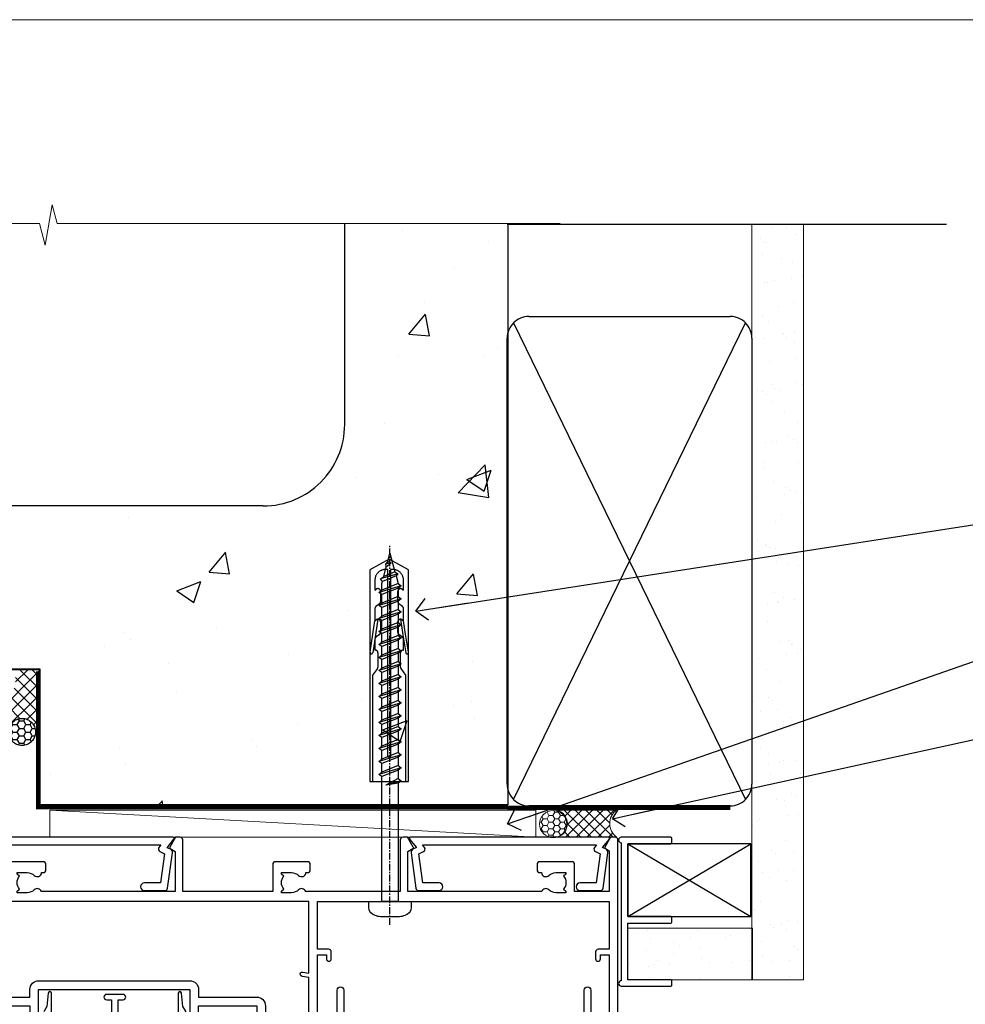
# Model space of a CAD drawing. Units: millimetres. Extents: x 0 to 15530, y -237 to 730.
# Drawn here: x 7410 to 7584, y 549 to 730 of the extents above; entities that cross this region are included whole.
import ezdxf
from ezdxf import colors
from ezdxf.entities.mleader import LeaderData, LeaderLine
from ezdxf.math import Vec2, Vec3

# ---------------------------------------------------------------- set-up
doc = ezdxf.new("R2010")
doc.units = ezdxf.units.MM
doc.linetypes.add('CENTER', pattern=[2, 1.25, -0.25, 0.25, -0.25])
doc.linetypes.add('Dashed', pattern=[564.4444465637206, 282.2222232818604, -282.2222232818602])
doc.layers.add('Aluminium Systems Ltd Joinery Detail', color=7, linetype='Continuous')
doc.layers.add('Aluminium Systems Ltd Notes', color=7, linetype='Continuous')
doc.layers.add('No Print', color=7, linetype='Continuous', plot=False)
doc.styles.get("Standard").update_dxf_attribs({"font": 'arial.ttf'})

# ---------------------------------------------------------------- blocks, each defined once
blk = doc.blocks.new('Concrete Block Head AC40 Masonry')
at = {"layer": 'Aluminium Systems Ltd Joinery Detail', "linetype": 'Dashed'}
h = blk.add_hatch(dxfattribs=at)
h.set_pattern_fill('AR-CONC', color=256, scale=0.25)
h.set_pattern_definition([(49.99999999999999, (-355.5577768957412, -568.8198390466696), (45.546167249001, -3.984771384725772), [4.7625, -52.3875]), (355, (-355.5577768957412, -568.8198390466696), (-8.810855356242335, 47.76421130975879), [3.81, -41.9101460425]), (100.4514447, (-351.7622751457412, -569.1519024216695), (36.73531177258832, 43.77943797804878), [4.047502199999999, -44.52256114999999]), (46.18420000000002, (-355.5577768957412, -556.1198390466695), (67.76976022303248, -10.51058198318179), [7.143749999999998, -78.58124999999997]), (96.63555760999996, (-349.9103018957412, -556.9957140466696), (59.35103351287575, 61.85653114943038), [6.071255785, -66.78390204]), (351.1841511700001, (-355.5577768957412, -556.1198390466695), (59.35103351624426, 61.85653114638316), [5.7149917675, -62.86493298]), (21, (-349.2077768957412, -559.2948390466696), (37.90359781728312, -25.5662995467719), [4.7625, -52.3875]), (326.0000000000001, (-349.2077768957412, -559.2948390466696), (15.45050708691177, 46.04699153057982), [3.81, -41.91]), (71.45144499999999, (-346.0491437457412, -561.4253640216696), (53.35410481967904, 20.48069222147631), [4.0475022, -44.5224844]), (37.50000000000001, (-355.5577768957412, -568.8198390466696), (0.7721508126479542, 21.13875971828828), [0, -41.402, 0, -42.545, 0, -42.06875]), (7.499999999999999, (-355.5577768957412, -568.8198390466696), (16.70491562757644, 25.04514370452988), [0, -24.257, 0, -40.4495, 0, -16.03375]), (327.5, (-369.7182768957412, -568.8198390466696), (33.89764879171785, -1.432185998168361), [0, -15.875, 0, -49.53, 0, -65.7225]), (317.5, (-376.0682768957412, -568.8198390466696), (37.03229534650451, 6.356622758333257), [0, -20.6375, 0, -32.893, 0, -46.6725])])
h.paths.add_polyline_path([(-55.95120649151704, 123.6781901806407), (-85.95120649151704, 123.6781901806407), (-85.95120649151704, 86.71416046222384, -0.4142135623730951), (-100.951206491517, 71.71416046222384), (-200.951206491517, 71.71416046222384, -0.4142135623730951), (-215.951206491517, 86.71416046222384), (-215.951206491517, 123.6781901806407), (-245.951206491517, 123.6781901806407), (-245.951206491517, 41.71416046222339), (-141.951206491517, 41.71416046222339), (-141.951206491517, 16.71416046222339), (-92.13817298494291, 16.71416046222339), (-92.13817298494291, 21.18477407473017), (-94.21464032165716, 21.18477407473017), (-94.21464032165738, 60.12482197002748), (-90.99867864876734, 61.86168250869207), (-90.64338143494302, 63.18766976247207), (-90.28808422111854, 61.8616825086915), (-87.07212254822969, 60.12482197002748), (-87.07212254822991, 21.18477407473017), (-88.74154023476962, 21.18477407473017), (-89.14858988494296, 20.88126230460966), (-89.14858988494296, 16.71416046222339), (-55.95120649151704, 16.71416046222339)])
h = blk.add_hatch(dxfattribs=at)
h.set_pattern_fill('ANSI37', color=256, scale=0.5)
h.set_pattern_definition([(45, (-269.6149775173512, -568.8198390466696), (-1.122532015133644, 1.122532015133644), []), (135, (-269.6149775173512, -568.8198390466696), (-1.122532015133644, -1.122532015133644), [])])
edge = h.paths.add_edge_path()
edge.add_line((-142.0801535492269, 41.58744351450468), (-146.4552354683751, 41.58696920824912))
edge.add_line((-146.4552354683751, 41.58696920824877), (-146.4552354683751, 38.17043457661373))
edge.add_line((-146.4552354683751, 38.17043457661384), (-158.6569198521547, 38.17043457661384))
edge.add_arc((-143.1323663513067, 41.3719699263861), 15.85123307495501, 191.652411065811, 226.231313527252)
edge.add_line((-154.0974348155496, 29.92518594261992), (-148.1974348155509, 29.92518594262174))
edge.add_arc((-148.1884652125545, 29.42526640287451), 0.4999999999989867, 14.090834611158186, 91.02789592828441, ccw=False)
edge.add_arc((-145.2762337544036, 30.14560418338988), 2.499999999999966, 180.0000000000026, 193.8536763652565, ccw=False)
edge.add_arc((-145.2762337544032, 30.14560418338988), 2.5, 2.177975568091483, 179.9999999999974, ccw=False)
edge.add_line((-142.7780397573702, 30.24061341024526), (-142.080153549227, 30.34660588215206))
edge.add_line((-142.0801535492269, 30.34660588215229), (-142.0801535492269, 41.58744351450457))
h = blk.add_hatch(dxfattribs=at)
h.set_pattern_fill('HONEY', color=256, scale=0.25)
h.set_pattern_definition([(0, (-269.6149775173512, -568.8198390466696), (1.190625, 0.68740766125), [0.79375, -1.5875]), (120, (-269.6149775173512, -568.8198390466696), (-1.190624997398548, 0.6874076657558477), [0.793749999999998, -1.587499999999996]), (59.99999999999999, (-269.6149775173512, -568.8198390466696), (2.601452275818872e-09, 1.374815327005847), [-1.5875, 0.79375])])
h.paths.add_polyline_path([(-147.7762337544032, 30.14560418338988, 1), (-142.7762337544032, 30.14560418338988, 1)])
for p, q in [((-85.95120649151704, 86.71416046222384), (-85.95120649151704, 123.6781901806403)), ((-100.951206491517, 71.71416046222384), (-200.951206491517, 71.71416046222384))]:
    blk.add_line(p, q, dxfattribs=at)
at = {"layer": 'Aluminium Systems Ltd Joinery Detail', "linetype": 'Continuous', "lineweight": 5, "ltscale": 0.12}
blk.add_lwpolyline([(-46.31253985655576, 123.6781901806407), (-138.8287604478173, 123.6781901806407), (-139.7324708563028, 127.1120938996773), (-140.9990641196709, 119.6940689919156), (-142.0364273141822, 123.6781901806407), (-256.5984363646844, 123.6781901806407)], dxfattribs=at)
at = {"layer": 'Aluminium Systems Ltd Joinery Detail', "linetype": 'Dashed'}
for points in [[(-55.95120649151704, 16.71416046222339), (-141.951206491517, 16.71416046222339), (-141.951206491517, 41.71416046222339), (-245.951206491517, 41.71416046222339), (-245.951206491517, 123.6781901806407)], [(-55.95120649151704, 123.6781901806407), (-55.95120649151704, 16.71416046222339), (-141.951206491517, 16.71416046222339)]]:
    blk.add_lwpolyline(points, dxfattribs=at)
at = {"layer": 'Aluminium Systems Ltd Joinery Detail', "linetype": 'Dashed', "lineweight": 5, "ltscale": 0.01, "const_width": 0.25, "elevation": 0.2500000000000173}
blk.add_lwpolyline([(-55.95120649151704, 16.58110474475143), (-142.0801535492269, 16.58110474475143), (-142.0801535492269, 41.58744351450468), (-246.0854086708973, 41.57627662945788), (-246.0854086708973, 72.2438758112271)], dxfattribs=at)
at = {"layer": 'Aluminium Systems Ltd Joinery Detail', "linetype": 'CENTER', "lineweight": 5, "ltscale": 3, "const_width": 0.5, "elevation": 2.000000000000021}
blk.add_lwpolyline([(-55.95120649151704, 16.18296432210309), (-142.4582578939539, 16.18296432210309), (-142.4582578939539, 41.31111008263542)], dxfattribs=at)
at = {"layer": 'Aluminium Systems Ltd Joinery Detail', "linetype": 'Dashed'}
blk.add_circle((-145.2762337544032, 30.14560418338988), 2.5, dxfattribs=at)
blk.add_arc((-100.951206491517, 86.71416046222384), 15, 270, 0, dxfattribs=at)
blk = doc.blocks.new('F555-21319')
at = {"linetype": 'Dashed'}
for p, q in [((1.200000000000018, 1.700000000000045), (14.59999999999999, 24.2918845463164)), ((14.59999999999999, 1.700000000000045), (1.200000000000018, 24.2918845463164))]:
    blk.add_line(p, q, dxfattribs=at)
blk.add_lwpolyline([(1.200000000000018, 1.700000000000045), (14.59999999999999, 1.700000000000045), (14.59999999999999, 24.2918845463164), (1.200000000000018, 24.2918845463164)], close=True, dxfattribs=at)
at = {"color": 0}
blk.add_lwpolyline([(14.59999999999999, 9.599999999999739), (14.59999999999999, 1.700000000000045), (1.200000000000018, 1.700000000000045), (1.200000000000018, 9.599999999999739, 0.4142135623731616), (0.9999999999999725, 9.799999999999784), (0.2000000000000179, 9.799999999999784, 0.414213562373095), (2.930988785010413e-14, 9.599999999999739), (-2.753353101070388e-14, 0.4999999999999998, 0.9999999999999999), (0.9999999999999725, 0.4999999999999998), (26.39892239572978, 0.4999999999999998, 0.9999999999999999), (27.39892239572978, 0.4999999999999998), (27.39892239572973, 9.599999999999966, 0.414213562373095), (27.19892239572974, 9.800000000000011), (26.39892239572984, 9.800000000000011, 0.414213562373095), (26.19892239572985, 9.599999999999966), (26.19892239572974, 1.700000000000045), (15.79999999999998, 1.700000000000045), (15.79999999999998, 9.599999999999739, 0.414213562373095), (15.59999999999999, 9.799999999999784), (14.80000000000004, 9.799999999999784, 0.4142135623731616)], format="xyb", close=True, dxfattribs=at)
blk = doc.blocks.new('Concrete Block AC40 Masonry Liner')
h = blk.add_hatch()
h.set_pattern_fill('AR-SAND', color=0, scale=0.15, angle=90)
h.set_pattern_definition([(127.5, (390.5840395006185, 52.9247285808774), (-7.341198559940135, -0.2400046943976064), [0, -5.791200000000001, 0, -6.476999999999999, 0, -6.191249999999999]), (97.49999999999996, (390.5840395006185, 52.9247285808774), (-10.75237650852531, 6.742849247070041), [0, -3.1242, 0, -5.2197, 0, -2.000249999999999]), (57.49999999999998, (390.5840395006185, 48.23842858087755), (-0.02155777017818464, 11.86488555362187), [0, -1.904999999999999, 0, -6.857999999999997, 0, -8.953499999999995]), (47.49999999999999, (390.5840395006185, 48.23842858087755), (-3.343939848858243, 11.45334678708446), [0, -0.9524999999999999, 0, -4.495799999999999, 0, -5.1435])])
h.paths.add_polyline_path([(35.01358454910519, -25.69926821781246), (35.01358454910519, -16.20097883515473), (57.95981387314748, -16.20097883515473), (57.95981387314748, -25.69926821781246)])
at = {"layer": 'Aluminium Systems Ltd Joinery Detail', "lineweight": 5}
h = blk.add_hatch(dxfattribs=at)
h.set_pattern_fill('NET', color=256, scale=0.4422249999999999, angle=225, style=0)
h.set_pattern_definition([(315, (-1866.496944460088, 4373.742029692468), (-0.9928234407849511, -0.9928234407849515), []), (225, (-1866.496944460088, 4373.742029692468), (-0.9928234407849515, 0.9928234407849511), [])])
edge = h.paths.add_edge_path()
edge.add_line((32.89206386267074, 5.493939559483124), (22.14912704289395, 5.5004940183901))
edge.add_arc((21.31272851600829, 3.035632060505804), 2.602903564714436, 283.05461229937526, 431.25644836746125, ccw=False)
edge.add_line((21.90067155826296, 0.4999999999993179), (32.93667942745128, 0.4999999999993179))
edge.add_arc((34.84082555531427, 3.014180606625587), 3.153866927914105, 128.1626499734255, 232.8610770962096, ccw=False)
h = blk.add_hatch(dxfattribs=at)
h.set_pattern_fill('HONEY', color=256, scale=0.2211125000000359, angle=360, style=0)
h.set_pattern_definition([(0, (-499.0376930068353, -268.0209684003905), (1.053048281250171, 0.6079775633750983), [0.7020321875001139, -1.404064375000228]), (120, (-499.0376930068353, -268.0209684003905), (-1.053048155438884, 0.6079777812866397), [0.7020321875001013, -1.404064375000203]), (59.99999999999994, (-499.0376930068353, -268.0209684003905), (1.258112869470804e-07, 1.215955344661738), [-1.404064375000228, 0.7020321875001139])])
edge = h.paths.add_edge_path()
edge.add_arc((21.29225988174562, 2.930632996624581), 2.5, 180.0000000000001, 360.00000000000006, ccw=False)
edge.add_arc((21.29225988174562, 2.930632996624581), 2.5, 0, 180.0000000000001, ccw=False)
blk.add_line((-71.25879663837691, 5.5004940183901, 1.000000000000014), (18.09328989025357, 0.4999999999993179, 1.000000000000014), dxfattribs=at)
at = {"layer": 'Aluminium Systems Ltd Joinery Detail', "lineweight": 5, "elevation": 1.000000000000014}
for points in [[(-71.25879663837691, 5.5004940183901), (18.09328989024539, 5.5004940183901), (18.09328989025357, 0.4999999999993179), (-71.258796638381, 0.4999999999993179)], [(57.95981387314748, -16.20097883515473), (35.01358454910519, -16.20097883515473), (35.01358454910519, -25.69926821781246), (57.95981387314748, -25.69926821781246)]]:
    blk.add_lwpolyline(points, close=True, dxfattribs=at)
blk.add_lwpolyline([(21.87532093881623, 5.505638252504696), (32.89206386267074, 5.493939559483124, 0.4915106188759529), (32.93667942745128, 0.4999999999993179), (21.90067155826296, 0.4999999999993179, 0.8101017670941715)], format="xyb", close=True, dxfattribs=at)
at = {"layer": 'Aluminium Systems Ltd Joinery Detail', "lineweight": 5, "ltscale": 0.12}
blk.add_circle((21.29225988174562, 2.930632996624581, 1.000000000000014), 2.5, dxfattribs=at)
at = {"layer": 'Aluminium Systems Ltd Joinery Detail', "linetype": 'Dashed', "rotation": 270}
blk.add_blockref('F555-21319', (33.31358454910514, 0.4996541779172503, 1.000000000000014), dxfattribs=at)
blk = doc.blocks.new('_Open90')
at = {"color": 0, "linetype": 'ByBlock', "lineweight": -2}
for p, q in [((-0.5, 0.5), (0, 0)), ((0, 0), (-2.439666651745029, 0)), ((0, 0), (-0.5, -0.5))]:
    blk.add_line(p, q, dxfattribs=at)
blk = doc.blocks.new('45mm Strapping Head')
h = blk.add_hatch()
h.set_pattern_fill('AR-SAND', color=0, scale=0.15)
h.set_pattern_definition([(37.50000000000001, (-303.6066994921879, -706.8323937844989), (-0.2400046943976069, 7.341198559940135), [0, -5.791200000000001, 0, -6.476999999999999, 0, -6.191249999999999]), (7.499999999999999, (-303.6066994921879, -706.8323937844989), (6.74284924707004, 10.75237650852531), [0, -3.124200000000001, 0, -5.2197, 0, -2.00025]), (327.5, (-308.2929994921877, -706.8323937844989), (11.86488555362187, 0.02155777017818536), [0, -1.905, 0, -6.858, 0, -8.9535]), (317.5, (-308.2929994921877, -706.8323937844989), (11.45334678708446, 3.343939848858243), [0, -0.9524999999999999, 0, -4.495799999999999, 0, -5.1435])])
h.paths.add_polyline_path([(109.499679307613, -154.1988903898473), (100.0013899249552, -154.1988903898473), (100.0013899249552, -15.24696357440916), (109.499679307613, -15.24696357440916)])
at = {"layer": 'Aluminium Systems Ltd Joinery Detail', "linetype": 'Dashed'}
for p, q in [((55.00138992495522, -15.24696357440905), (135.7975892035647, -15.24696357440905)), ((56.17296280020901, -33.3825661680803), (98.82981704970098, -121.0394204175727)), ((56.17296280020901, -121.0394204175727), (98.82981704970143, -33.3825661680803))]:
    blk.add_line(p, q, dxfattribs=at)
at = {"layer": 'Aluminium Systems Ltd Joinery Detail', "lineweight": 5}
blk.add_lwpolyline([(100.0013899249552, -15.24696357440916), (100.0013899249552, -154.1988903898473), (109.499679307613, -154.1988903898473), (109.499679307613, -15.24696357440916)], dxfattribs=at)
at = {"layer": 'Aluminium Systems Ltd Joinery Detail', "linetype": 'Dashed'}
blk.add_lwpolyline([(55.00138992495522, -36.21099329282652, -0.414213562373095), (59.00138992495522, -32.21099329282652), (96.00138992495522, -32.21099329282652, -0.414213562373095), (100.0013899249552, -36.21099329282652), (100.0013899249552, -118.2109932928265, -0.414213562373095), (96.00138992495522, -122.2109932928265), (59.00138992495522, -122.2109932928265, -0.414213562373095), (55.00138992495522, -118.2109932928265)], format="xyb", close=True, dxfattribs=at)
at = {"layer": 'Aluminium Systems Ltd Joinery Detail', "linetype": 'CENTER', "lineweight": 5, "ltscale": 3, "const_width": 0.5, "elevation": 2.000000000000007}
blk.add_lwpolyline([(55.00138992495522, -122.7421894329468), (96.01024019805209, -122.7421894329468)], dxfattribs=at)
at = {"layer": 'Aluminium Systems Ltd Joinery Detail', "linetype": 'Dashed', "lineweight": 5, "ltscale": 0.01, "const_width": 0.25, "elevation": 0.2500000000000036}
blk.add_lwpolyline([(55.00138992495522, -122.3440490102982), (96.01024019805254, -122.344049010298)], dxfattribs=at)
blk = doc.blocks.new('A797-21604')
at = {"flags": 128}
blk.add_lwpolyline([(55.10000026033543, 10.00000004432394), (51.60000026033543, 10.00000004432394), (50.22549300469669, 9.433736646802032, 0.622502910787121), (49.99328016865132, 5.941998693201356), (50.39999842590117, 5.707179797890319), (50.39999842590336, 0.6000000443243039, 0.9999999999999999), (51.59999842590372, 0.6000000443243039), (51.59999842987673, 5.02602431769003, 0.9120955832435739), (52.09999842590463, 6.111324986312582), (50.59328016865976, 6.981229177738413, -0.9999999999999999), (51.34328016866351, 8.280267283412002), (52.09866633754092, 7.844144875466071, 0.414213562373095), (52.37187141829821, 7.917349956222722), (52.70826460350548, 8.50000004432394), (56.10000026033634, 8.50000004432394, 0.414213562373095), (56.60000026033634, 9.00000004432394), (56.60000026033725, 25.30000004385391, 0.414213562373095), (56.10000026033725, 25.80000004385391), (0.4999999780206394, 25.80000004385391, 0.414213562373095), (-2.197936055381433e-08, 25.30000004385391), (-2.197845105911256e-08, 9.00000004432394, 0.414213562373095), (0.4999999780215489, 8.50000004432394), (3.891735634852409, 8.50000004432394), (4.228128820058771, 7.917349956222722, 0.4142135623737608), (4.501333900816974, 7.844144875466071), (5.256720069693472, 8.280267283412002, -0.9999999999999999), (6.006720069698815, 6.981229177738811), (4.500001812452354, 6.111324986312582, 0.9120955832424569), (5.000001808480533, 5.026024317689831), (5.000001812455082, 0.6000000443243039, 0.9999999999999999), (6.200001812454531, 0.6000000443243039), (6.20000181245581, 5.707179797890319), (6.60672006970384, 5.941998693201356, 0.6225029107873918), (6.374507233662001, 9.433736646801691), (4.999999978022458, 10.00000004432394), (1.499999978022458, 10.00000004432394), (1.499999978020639, 24.30000004385391), (55.10000026033725, 24.30000004385391)], format="xyb", close=True, dxfattribs=at)
blk = doc.blocks.new('WS8G75Pan')
at = {"linetype": 'CENTER'}
blk.add_line((-1.998401444325282e-15, 4.318749779999991), (4.626756292437695e-14, -65.56249499999996), dxfattribs=at)
for p, q in [((-1.494791550000003, 0), (1.494791549999948, 0)), ((-2.049999839999838, -22.17007205437492), (0.7473957749999725, -21.35416499999997)), ((-1.494791549999444, -22.58405656661239), (0.7473957749999725, -21.35416499999997)), ((-1.494791550000221, -21.75608754213772), (0.7473957749999725, -21.35416499999997)), ((-2.049999839999838, -24.56173853437491), (2.049999840000147, -23.3659052943749)), ((-1.494791550000221, -24.14775402213771), (1.494791550000094, -22.9519207821373)), ((-1.494791549999444, -24.97572304661237), (1.494791550000094, -23.77988980661229)), ((-1.494791550000246, -26.53942050213771), (1.494791550000094, -25.3435872621373)), ((-2.049999839999862, -26.95340501437491), (2.049999840000147, -25.7575717743749)), ((-1.494791549999469, -27.36738952661237), (1.494791550000094, -26.17155628661229)), ((-2.049999839999862, -29.34507149437489), (2.049999840000147, -28.14923825437489)), ((-1.494791550000246, -28.93108698213769), (1.494791550000094, -27.73525374213729)), ((-1.494791549999469, -29.75905600661235), (1.494791550000094, -28.56322276661227)), ((-2.049999839999692, -31.73673797437484), (2.049999840000293, -30.54090473437484)), ((-1.4947915500001, -31.32275346213764), (1.49479155000024, -30.12692022213723)), ((-1.494791549999299, -32.1507224866123), (1.49479155000024, -30.95488924661222)), ((-1.4947915500001, -33.71441994213762), (1.49479155000024, -32.51858670213721)), ((-2.049999839999692, -34.12840445437482), (2.049999840000293, -32.93257121437482)), ((-1.494791549999299, -34.54238896661229), (1.49479155000024, -33.3465557266122)), ((-2.049999839999546, -36.52007093437477), (2.049999840000439, -35.32423769437477)), ((-1.49479154999993, -36.10608642213757), (1.494791550000385, -34.91025318213717)), ((-1.494791549999153, -36.93405544661223), (1.494791550000385, -35.73822220661215)), ((-2.04999983999957, -38.91173741437477), (2.049999840000439, -37.71590417437476)), ((-1.494791549999954, -38.49775290213757), (1.494791550000385, -37.30191966213716)), ((-1.494791549999178, -39.32572192661223), (1.494791550000385, -38.12988868661215)), ((-1.494791549999954, -40.88941938213755), (1.494791550000385, -39.69358614213715)), ((-2.04999983999957, -41.30340389437475), (2.049999840000439, -40.10757065437475)), ((-1.494791549999178, -41.71738840661222), (1.494791550000385, -40.52155516661213)), ((-2.049999839999401, -43.6950703743747), (2.049999840000584, -42.4992371343747)), ((-1.494791549999809, -43.2810858621375), (1.494791550000531, -42.0852526221371)), ((-1.494791549999007, -44.10905488661216), (1.494791550000531, -42.91322164661208)), ((-2.049999839999401, -46.08673685437468), (2.049999840000584, -44.89090361437469)), ((-1.494791549999809, -45.67275234213749), (1.494791550000531, -44.47691910213708)), ((-1.494791549999007, -46.50072136661215), (1.494791550000531, -45.30488812661206)), ((-1.494791549999639, -48.06441882213743), (1.494791550000701, -46.86858558213702)), ((-2.049999839999255, -48.47840333437463), (2.049999840000754, -47.28257009437462)), ((-1.494791549998862, -48.89238784661209), (1.494791550000677, -47.696554606612)), ((-2.049999839999255, -50.87006981437462), (2.04999984000073, -49.67423657437462)), ((-1.494791549999639, -50.45608530213742), (1.494791550000677, -49.26025206213701)), ((-1.494791549998862, -51.28405432661209), (1.494791550000677, -50.088221086612)), ((-2.049999839999255, -53.26173629437461), (2.04999984000073, -52.0659030543746)), ((-1.494791549999639, -52.84775178213741), (1.494791550000677, -51.651918542137)), ((-1.494791549998862, -53.67572080661207), (1.494791550000677, -52.47988756661199)), ((-1.494791549999493, -55.23941826213736), (1.494791550000822, -54.04358502213695)), ((-2.04999983999911, -55.65340277437456), (2.049999840000876, -54.45756953437455)), ((-1.494791549998716, -56.06738728661202), (1.494791550000822, -54.87155404661193)), ((-2.04999983999911, -58.04506925437454), (2.049999840000876, -56.84923601437453)), ((-1.494791549999493, -57.63108474213734), (1.494791550000822, -56.43525150213694)), ((-1.494791549998716, -58.45905376661201), (1.494791550000822, -57.26322052661192)), ((-1.425021315915936, -60.25445033151692), (1.774202423987375, -59.32134340737845)), ((-1.122362868667359, -59.87377974960445), (1.391833638109077, -58.86810114689364)), ((-0.9219856073426935, -60.62159786954955), (1.143347323736488, -59.79546469711769)), ((-0.2276513469640168, -62.29688390390596), (0.7695560966906133, -62.00603173284001))]:
    blk.add_line(p, q)
blk.add_lwpolyline([(-1.494791550000003, 0), (-3.886458030000012, 0), (-3.886458030000012, 1.209441138255948, -0.2694477011433205), (-3.239620007948686, 2.322600100564409, -0.05750947552296399), (-2.241471283772128, 2.748281615151975, -0.07218085631326594), (-1.755878399918986, 2.818749779999997), (1.755878399919126, 2.818749779999985, -0.07218085631328257), (2.241471283772389, 2.748281615151927, -0.05750947552294939), (3.239620007948704, 2.322600100564433, -0.26944770114332), (3.886458030000006, 1.209441138255948), (3.886458030000006, 0), (1.494791549999948, 0), (1.494791549999948, -22.95192078213735), (2.049999840000002, -23.36590529437495), (1.494791549999948, -23.77988980661232), (1.494791550000094, -25.3435872621373), (2.049999840000147, -25.7575717743749), (1.494791550000094, -26.17155628661228), (1.494791550000094, -27.73525374213729), (2.049999840000147, -28.14923825437489), (1.494791550000094, -28.56322276661227), (1.49479155000024, -30.12692022213724), (2.049999840000293, -30.54090473437484), (1.49479155000024, -30.95488924661222), (1.49479155000024, -32.51858670213721), (2.049999840000293, -32.93257121437482), (1.49479155000024, -33.34655572661219), (1.494791550000385, -34.91025318213717), (2.049999840000439, -35.32423769437477), (1.494791550000385, -35.73822220661215), (1.494791550000385, -37.30191966213715), (2.049999840000439, -37.71590417437475), (1.494791550000385, -38.12988868661213), (1.494791550000531, -39.69358614213711), (2.049999840000608, -40.1075706543747), (1.494791550000531, -40.52155516661208), (1.494791550000531, -42.08525262213708), (2.049999840000584, -42.49923713437469), (1.494791550000531, -42.91322164661207), (1.494791550000701, -44.47691910213705), (2.049999840000754, -44.89090361437464), (1.494791550000701, -45.30488812661202), (1.494791550000701, -46.86858558213702), (2.049999840000754, -47.28257009437462), (1.494791550000701, -47.696554606612), (1.494791550000846, -49.26025206213698), (2.0499998400009, -49.67423657437457), (1.494791550000846, -50.08822108661195), (1.494791550000846, -51.65191854213695), (2.0499998400009, -52.06590305437455), (1.494791550000846, -52.47988756661192), (1.494791550000992, -54.0435850221369), (2.049999840001045, -54.4575695343745), (1.494791550000992, -54.87155404661188), (1.494791550000992, -56.43525150213689), (2.049999840001045, -56.84923601437449), (1.494791550000992, -57.26322052661187), (1.494791550001114, -58.48385698867137), (1.391833638109077, -58.86810114689364), (1.774202423987375, -59.32134340737845), (1.143347323736488, -59.79546469711769), (0.6740575242012983, -61.54687807245681), (0.7695560966906375, -62.00603173284), (0.4255712098287094, -62.47424162268085), (4.544513103610371e-14, -64.06249499999996), (-0.9219856073426935, -60.62159786954955), (-1.425021315915936, -60.25445033151692), (-1.122362868667359, -59.87377974960445), (-1.494791549998741, -58.48385698867982), (-1.494791549998741, -58.45905376661182), (-2.049999839998794, -58.04506925437445), (-1.494791549998935, -57.631084742137), (-1.494791549998886, -56.06738728661188), (-2.049999839998939, -55.65340277437451), (-1.49479154999908, -55.23941826213705), (-1.494791549998886, -53.67572080661188), (-2.049999839998939, -53.26173629437451), (-1.494791549999105, -52.84775178213707), (-1.494791549999032, -51.28405432661194), (-2.049999839999085, -50.87006981437457), (-1.49479154999925, -50.45608530213713), (-1.494791549999032, -48.89238784661196), (-2.049999839999085, -48.47840333437458), (-1.49479154999925, -48.06441882213714), (-1.494791549999202, -46.50072136661201), (-2.049999839999255, -46.08673685437464), (-1.494791549999396, -45.67275234213719), (-1.494791549999178, -44.10905488661202), (-2.049999839999255, -43.69507037437464), (-1.494791549999396, -43.2810858621372), (-1.494791549999347, -41.71738840661207), (-2.049999839999401, -41.3034038943747), (-1.494791549999542, -40.88941938213726), (-1.494791549999347, -39.32572192661208), (-2.049999839999401, -38.91173741437471), (-1.494791549999542, -38.49775290213726), (-1.494791549999493, -36.93405544661214), (-2.049999839999546, -36.52007093437477), (-1.494791549999687, -36.10608642213733), (-1.494791549999493, -34.54238896661215), (-2.049999839999546, -34.12840445437477), (-1.494791549999712, -33.71441994213733), (-1.494791549999639, -32.15072248661221), (-2.049999839999692, -31.73673797437484), (-1.494791549999857, -31.3227534621374), (-1.494791549999639, -29.75905600661222), (-2.049999839999692, -29.34507149437484), (-1.494791549999857, -28.9310869821374), (-1.494791549999784, -27.36738952661228), (-2.049999839999838, -26.95340501437491), (-1.494791550000003, -26.53942050213746), (-1.494791549999784, -24.97572304661228), (-2.049999839999838, -24.56173853437491), (-1.494791550000003, -24.14775402213747), (-1.494791549999784, -22.5840565666123), (-2.049999839999838, -22.17007205437492), (-1.494791550000003, -21.75608754213748), (-1.494791550000003, 4.85722573273506e-14)], format="xyb", close=True)
for points in [[(-1.494791550000003, 0), (-2.637394075508348, 0)], [(0.6740575242012983, -61.54687807245681), (-0.2276513469640168, -62.29688390390596), (0.4255712098287094, -62.47424162268085)]]:
    blk.add_lwpolyline(points)
blk = doc.blocks.new('A$C35C6440B')
at = {"color": 0, "rotation": 180}
blk.add_blockref('WS8G75Pan', (-24.74999949999501, -1.06581410364015e-14), dxfattribs=at)
blk = doc.blocks.new('F149-20626')
blk.add_lwpolyline([(25.74828829349991, 0.7499999923816958), (25.29828829350282, 1.199999992378331), (25.74828829349991, 1.64999999237542), (25.74828829349991, 3.456515582424878), (26.03970964973615, 3.747936938672034, 0.3394542588590267), (26.07149337425375, 3.989358294906616), (25.56947782880326, 4.858874725810971), (25.29647836877649, 7.332905599351385, 0.9465056167944775), (24.69828829350303, 7.300001511366467), (24.69828829350246, 1.199999992378331), (13.64828862284031, 1.199999992374693), (13.34828862284104, 1.499999992374875), (13.64828862284031, 1.799999992374147), (13.64828862284031, 6.100001511366905), (14.54828862283995, 6.100001511366905, 0.9999999999999999), (14.54828862283995, 7.100001511366905), (11.54828862283995, 7.100001511366905, 0.9999999999999999), (11.54828862283995, 6.100001511366678), (12.44828862283958, 6.100001511366905), (12.44828862283958, 1.799999992375056), (12.74828862283886, 1.499999992374875), (12.44828862283958, 1.199999992374693), (1.398288952177438, 1.199999992371964), (1.398288952177438, 7.300001511366723, 0.9465056167944784), (0.8000988769019273, 7.332905599351157), (0.5270994168766379, 4.858874725810971), (0.02508387142535184, 3.989358294906275, 0.3394542588590265), (0.05686759594294699, 3.747936938672375), (0.3482889521727089, 3.456515582430334), (0.3482889521781658, 1.64999999237542), (0.7982889521770744, 1.199999992378331), (0.3482889521781658, 0.749999992381241), (0.3482889521793027, 0.2999999923716457, 0.4142135623726952), (0.6482889521792572, -7.627853904068616e-09), (25.44828829349882, -7.621487441156205e-09, 0.4142135623728947), (25.748288293499, 0.2999999923784956)], format="xyb", close=True)
blk = doc.blocks.new('A782-21601')
at = {"flags": 128}
for points in [[(110.0171821180484, 7.160854125434724, 0.3639702342665424), (110.017182118048, 9.539168281274698), (110.4499998982776, 9.902345521033595), (110.4499998982776, 10.20001120335476), (108.599999898279, 10.20001120335294, 0.1952598447288627), (107.310378637014, 9.676426297692501, -0.5542191990939552), (105.9927703704098, 10.00001120335244), (81.39999889826456, 10.00001120334971), (81.39999889826456, 2.592820363736706), (82.29999889825976, 2.073205121466799, -0.4142135623811488), (82.37320397901593, 1.800000040706919), (81.3339734844395, 2.331606197003566e-08), (80.4999988431172, 1.152987181285425e-07, -0.4142135300680742), (79.99999889826532, 0.5000001152987181), (79.99999889826532, 10.00001084050692), (62.6072294349386, 10.00001123007266, -0.5542192105843237), (61.289621159544, 9.67642629769253, 0.1952598447288624), (59.99999989827901, 10.20001120335471), (58.14999989828047, 10.20001120335476), (58.14999989828047, 9.902345521033595), (58.58281767850957, 9.539168281274158, 0.3639702342663231), (58.58281767850917, 7.160854125435236), (58.14999989828047, 6.797676885677021), (58.14999989828047, 6.500011203355854), (59.99999989827901, 6.500011203355911, 0.1952598447288659), (61.28962115954405, 7.023596109016381, -0.640823925447194), (62.64573118960354, 6.500011203354148), (62.94999989827758, 6.500011203354944, -0.414213562373095), (63.44999989827758, 6.000011203354944), (63.44999989827755, 5.000011203354944, -0.4142135623730615), (62.94999989827781, 4.500011203354831), (57.04999989827851, 4.500011203351534, -0.4142135623720295), (56.54999989828056, 5.000011203351306), (56.54999989828033, 10.00001120336256), (39.9999998982756, 10.00001120335699), (39.9999998982756, 0.5000001153059941, -0.4142135300680742), (39.49999995342372, 1.153059940861567e-07), (38.66602531210148, 2.332333792764985e-08), (37.6267948175263, 1.800000040714991, -0.4142135623809685), (37.69999989827906, 2.073205121475411), (38.59999989827637, 2.592820363743641), (38.59999989827631, 10.00001120335699), (14.00722942614971, 10.00001120335699, -0.5542191990959483), (12.68962115954396, 9.676426297692558, 0.1952598447288566), (11.39999989827901, 10.20001120335471), (9.549999898280461, 10.20001120335476), (9.549999898280461, 9.902345521033595), (9.982817678509619, 9.539168281274215, 0.3639702342663381), (9.982817678509178, 7.160854125435236), (9.549999898280461, 6.797676885677021), (9.549999898280461, 6.500011203355854), (11.39999989827901, 6.500011203355911, 0.195259844728856), (12.68962115954399, 7.023596109016353, -0.6408239254472251), (14.04573118960353, 6.500011203354148), (14.34999989827757, 6.500011203354944, -0.414213562373095), (14.84999989827757, 6.000011203354944), (14.84999989827755, 5.000011203354944, -0.4142135623730615), (14.3499998982778, 4.500011203354831), (8.449999898278506, 4.500011203351534, -0.4142135623720295), (7.949999898280552, 5.000011203351306), (7.949999898280382, 10.00001120335614), (1.599998487137654, 10.00001120335517), (1.599998487134016, 2.477361395964436), (2.299998487127539, 2.073216207530436, -0.4142135623690368), (2.373203567887259, 1.80001112677374), (1.333966699325117, 6.931466600690328e-08), (0.4999998982794267, 6.931466600690328e-08, -0.4142135623730617), (-1.017205732978255e-07, 0.5000000693146092), (-1.017252770907362e-07, 35.50000011731231, -0.414213562373095), (0.4999998982765419, 36.00000011731959), (2.122649077622441, 36.00000011731908, -0.2679491924310973), (2.295854158381402, 35.90000011732212), (2.873204427568311, 34.90000011732053, -0.5773502691814208), (2.699999346814252, 34.60000011732131), (1.599999898275087, 34.60000011731813), (1.599999898275072, 31.00000011731959), (11.89999879534831, 31.00000011731956), (11.89999879535196, 34.6000001173181), (10.7999993468128, 34.6000001173185, -0.5773502691930342), (10.626794266056, 34.90000011732209), (11.20414453524633, 35.90000011732084, -0.2679491924363877), (11.37734961600461, 36.00000011731973), (14.40000017515365, 36.00000011731973, -0.414213562373095), (14.60000017515364, 35.80000011731974), (14.60000017515391, 32.60000011773829, -0.4142135623717631), (14.40000017515364, 32.40000011773893), (13.49999943421231, 32.40000011773756), (13.49999943421231, 28.00000011731956), (41.30000227147488, 28.00000011731956), (41.30000227147488, 32.40000011774029), (40.60000153077803, 32.40000011773984, -0.4142135623717631), (40.40000153077776, 32.6000001177392), (40.4000015307744, 35.80000011732156, -0.414213562373095), (40.60000153077439, 36.00000011732155), (43.62264907762241, 36.00000011731751, -0.2679491924353706), (43.79585415838079, 35.90000011731902), (44.37320442756979, 34.90000011731948, -0.577350269191663), (44.19999934681422, 34.60000011731964), (42.89999934681131, 34.60000011731992), (42.89999934681131, 31.00000011732138), (53.59999934681204, 31.00000011732138), (53.5999993468084, 34.60000011731992), (52.29999934680913, 34.60000011731964, -0.5773502691901118), (52.12679426605311, 34.90000011731868), (52.70414453524373, 35.90000011731834, -0.2679491924372226), (52.87734961600094, 36.00000011732112), (61.39999934680768, 36.00000011731774), (61.39999934681131, 46.00000020098034), (59.4999997323774, 46.00000020098034, -0.4142135623725621), (58.9999997323774, 46.50000020097943), (58.99999973237468, 47.75000018447847, -0.9999999999999999), (59.99999972237569, 47.75000018447847), (59.9999997223766, 47.00000019048113), (61.49999970737721, 47.00000019048113), (61.49999970737949, 47.75000018447847, -0.2982166195658906), (61.79999969236812, 48.20825774415326), (61.79999969236937, 51.29174258280827, -0.2982166195665351), (61.49999970737494, 51.75000014248164), (61.49999970737721, 52.50000013647897), (59.9999997223766, 52.50000013647897), (59.99999972237842, 51.75000014248164, -0.9999999999999999), (58.99999973237922, 51.75000014248164), (58.99999973237774, 53.00000012597988, -0.4142135623730284), (59.49999973237774, 53.50000012597977), (62.49999934680986, 53.50000012597977, -0.414213562373095), (62.99999934680986, 53.00000012597977), (62.99999934680986, 36.00000011731865), (66.93397359548626, 36.00000011731859), (67.97320406216326, 34.20000014824805, -0.4142135623808132), (67.89999898141048, 33.92679506748772), (67.0950912622063, 33.46208137913314, -0.5773502691904548), (66.40001999234002, 33.86338096389821), (66.4000199923423, 34.60000011731901), (64.79999898134017, 34.60000011731901), (64.79999898134017, 21.60001082949131), (66.39999602391666, 21.60001082949131), (66.39999602391751, 22.35001082949131, -0.9999999999999999), (67.29999602391715, 22.35001082949131), (67.29999602391624, 21.10001082949131, -0.414213562373095), (66.79999602391624, 20.60001082949131), (64.79999898137837, 20.60001082949131), (64.79999934681561, 11.8000001172804), (118.3999988982704, 11.8000001172804), (118.3999988982704, 20.60001082949131), (116.4000022211698, 20.60001082949131, -0.414213562373095), (115.9000022211698, 21.10001082949131), (115.9000022211689, 22.35001082949128, -0.9999999999999999), (116.8000022211685, 22.35001082949128), (116.8000022211694, 21.60001082949131), (118.3999992637459, 21.60001082949131), (118.3999992637459, 34.60000011731898), (116.7999782527437, 34.60000011731898), (116.799978252745, 34.02111599081366, -0.577350269190027), (115.8683044425032, 33.48321386566994), (115.099999263676, 33.92679506748624, -0.4142135623819334), (115.0267941829236, 34.20000014824723), (116.0660246496005, 36.00000011731862), (119.4999988982707, 36.00000011731862, -0.4142135626485372), (119.9999988982707, 35.50000011731862), (119.9999988982707, 0.5000001171750625, -0.4142135623730784), (119.4999988982707, 1.171750625417189e-07), (118.66603206958, 1.171750056983001e-07), (117.6267952286559, 1.800011126770784, -0.4142135623694398), (117.7000003094118, 2.073216207527651), (118.4000003094053, 2.477361395959889), (118.4000003094016, 10.00001120335153), (112.0499998982777, 10.0000112033525), (112.0499998982775, 5.000011203351306, -0.4142135623720295), (111.5499998982774, 4.500011203351761), (105.6499998982805, 4.500011203354944, -0.414213562373095), (105.1499998982805, 5.000011203354944), (105.1499998982805, 6.000011203354944, -0.414213562373095), (105.6499998982811, 6.500011203354518), (105.9542686069545, 6.500011203354148, -0.640823925447247), (107.3103786370141, 7.023596109016324, 0.1952598447288625), (108.599999898279, 6.500011203355854), (110.4499998982776, 6.500011203355854), (110.4499998982776, 6.797676885677021)], [(63.19999934681525, 11.8000001172804), (1.5999998982969, 11.8000001172804), (1.59999989827871, 25.00001120335929), (2.732373548518765, 24.80576930196577, 1.004500192607134), (2.864083211279578, 25.59484449601626), (1.599999898276948, 25.80001120335584), (1.59999989827871, 29.40000011731922), (11.89999943421377, 29.40000011731919), (11.89999943421232, 28.00000011731956, 0.414213562373095), (13.49999943421231, 26.40000011731954), (41.30000227147488, 26.40000011731919, 0.414213562373095), (42.9000022714749, 28.00000011731956), (42.90000227147706, 29.40000011732101), (53.59999934681204, 29.40000011732101, 0.4142135623732612), (55.19999934681206, 31.00000011732229), (55.19999934681059, 34.4000001173201), (63.19999934681525, 34.40000011731652), (63.19999934681525, 25.80001120339122), (61.93591603382245, 25.59484449605296, 1.004500192607381), (62.06762569658329, 24.80576930200215), (63.19999934681525, 25.00001120339616)]]:
    blk.add_lwpolyline(points, format="xyb", close=True, dxfattribs=at)
blk = doc.blocks.new('A725-21745')
at = {"flags": 128}
blk.add_lwpolyline([(37.11646801240383, 20.91461760752128), (38.35987280291066, 19.3231320504845, -0.6248693519088664), (38.2022706521893, 18.99999975541897), (5.307024864736547, 18.99999975542147, -0.3022673053222528), (3.231717466711387, 17.61925184987041), (2.000000115047413, 17.61925184987041, 0.414213562373095), (1.500000115047413, 17.11925184987041), (1.500000115047413, 6.49573132744473, -0.6858526540293893), (2.123585020710351, 5.139621297385304, 0.1952598447287123), (1.600000115047777, 3.850000036120321), (1.600000115049596, 2.000000036121776), (1.897665797368944, 2.000000036121776), (2.260843037126492, 2.432817816351545, 0.3639702342667938), (4.639157192967076, 2.432817816350791), (5.0023344327237, 2.000000036121776), (5.300000115044867, 2.000000036119957), (5.300000115046686, 3.850000036118502, 0.1952598447290732), (4.776415209384112, 5.139621297385304, -0.9999999999999999), (5.92358502070465, 6.254969415237454, -0.195259844728987), (6.900000115043412, 3.850000036120321), (6.900000115045231, 0.5000000361217758, -0.4142135623741608), (6.400000115045231, 3.612177579270792e-08), (0.5000001150474134, 3.612359478211147e-08, -0.4142135623720295), (1.150474133737589e-07, 0.5000000361217758), (1.150455943843554e-07, 18.50000003612178, -0.4142135623752261), (0.5000001150474134, 19.00000003612359), (1.491733031867597, 19.00000003611996), (1.828126217074868, 19.58265012422299, -0.414213562371763), (2.101331297830804, 19.65585520497912), (2.85671746670775, 19.21973279703371, 1.000000000002101), (3.606717466712297, 20.51877090270868), (2.099999209467541, 21.38867509413313, -0.9999999999986869), (2.699999209471933, 22.42790557867107), (4.206717466717208, 21.558001387248, -0.1544523861771689), (5.000744966466115, 20.68964304016895, 0.2920433047074474), (5.454341760832875, 20.39999975542224), (35.99570968530858, 20.39999975541861), (35.62906032147291, 20.86928954060778, -0.4823427408185513), (35.8117565674074, 21.63027417179029), (36.65632259471747, 22.02410177814119), (35.9274075175417, 27.4000053454368), (32.95000629409694, 27.4000053454368, -0.9999999999999999), (32.95000629409694, 28.80000534543552), (36.71361246468038, 28.80000534543461, -0.3752698379243242), (37.20907876645651, 28.36718528143687), (38.09461976595773, 21.83613225856271, -0.3284042794683215), (37.75363116086702, 21.21173166314027)], format="xyb", close=True, dxfattribs=at)
blk = doc.blocks.new('A724-21702')
at = {"flags": 128}
blk.add_lwpolyline([(2.590514084781738, 2.630274416370526), (1.745954026422645, 3.024099239354371), (2.474869480991195, 8.400005590016079), (5.452270704435271, 8.400005590016079, 0.9999999999999999), (5.452270704435271, 9.800005590015715), (1.688664533853192, 9.800005590015715, 0.375269837926041), (1.19319823207379, 9.367185526016684), (0.3080262170331238, 2.838853841923196, 0.3296728300289797), (0.6486394913229319, 2.211731907718786), (1.285802639783491, 1.914617852099752), (0.04239784927815293, 0.3231322950643403, 0.6248693519078697), (0.1999999999998394, 0), (36.60453706254295, -7.389644451905042e-13, 0.6248693519077947), (36.76213921326475, 0.323132295064454), (35.51873442276021, 1.914617852099752), (36.15589757122054, 2.211731907718757, 0.3284042794703272), (36.49688617631207, 2.836132503142778), (35.61134517681287, 9.367185526016684, 0.3752698379260364), (35.11587887503358, 9.800005590015715), (31.3522727044515, 9.800005590015715, 0.9999999999999999), (31.3522727044515, 8.400005590016079), (34.32967392789535, 8.400005590016079), (35.0585890050693, 3.024102022720626), (34.21402297776105, 2.630274416370526, 0.4823427408189074), (34.03132673182747, 1.86928978518813), (34.39797609566224, 1.399999999998897), (2.406560966883511, 1.400000000002649), (2.773210330716232, 1.869289785188073, 0.4823427408185345)], format="xyb", close=True, dxfattribs=at)
blk = doc.blocks.new('Rawlplug')
at = {"linetype": 'Dashed'}
blk.add_lwpolyline([(-3.571258886713622, 14.27653951435423), (-3.571258886713849, -24.66350838094309), (0, -26.59225606658151), (3.571258886713849, -24.66350838094309), (3.571258886713622, 14.27653951435423)], close=True, dxfattribs=at)
for points in [[(-3.071258886713849, 14.27653951435423), (-3.071258886713849, -5.272315898134138), (-2.16758411057981, -6.476152026935324, -0.1623864376823345), (-2.067456893071949, -6.776321575394149), (-2.067456893071949, -9.383237919282237, -0.414213562373095), (-2.567456893071949, -9.883237919282237), (-2.640254399108017, -9.883237919282237), (-2.640254399108244, -11.85079064818672, 0.236092865161169), (-2.440216679694522, -12.25081893496839), (-1.783596150841277, -12.7431875944427, -0.2360928651611567), (-1.583558431427491, -13.14321588122436), (-1.583558431427491, -15.06216867991589, -0.618001411034183), (-2.383520712013823, -15.46219696669752), (-2.640254399107789, -15.26968452488086), (-2.640254399107789, -17.48726672172984, 0.236092865161169), (-2.440216679694068, -17.88729500851151), (-1.783596150840822, -18.37966366798582, -0.2360928651611571), (-1.583558431427036, -18.77969195476749), (-1.583558431427036, -20.69864475345901, -0.618001411034183), (-2.383520712013368, -21.09867304024064), (-2.640254399107334, -20.90616059842398), (-2.640254399107334, -22.72837383142701, 0.4729762787282575), (-0.2500000000002292, -24.68992971999545), (-0.25, 9.779877411922826), (0.2499999999997726, 9.779877411922826), (0.2500000000000018, -24.68992971999545, 0.4729762787282575), (2.640254399107107, -22.72837383142701), (2.640254399107107, -20.90616059842398), (2.383520712013141, -21.09867304024064, -0.6180014110341827), (1.583558431426809, -20.69864475345901), (1.583558431426809, -18.77969195476749, -0.2360928651611571), (1.783596150840594, -18.37966366798582), (2.44021667969384, -17.88729500851151, 0.2360928651611693), (2.640254399107562, -17.48726672172984), (2.640254399107562, -15.26968452488086), (2.383520712013595, -15.46219696669752, -0.6180014110341827), (1.583558431427264, -15.06216867991589), (1.583558431427264, -13.14321588122436, -0.2360928651611567), (1.783596150841049, -12.7431875944427), (2.440216679694295, -12.25081893496839, 0.236092865161169), (2.640254399108017, -11.85079064818672), (2.640254399107789, -9.883237919282237), (2.567456893071721, -9.883237919282237, -0.414213562373095), (2.067456893071721, -9.383237919282237), (2.067456893071721, -6.776321575394149, -0.1623864376823345), (2.167584110579583, -6.476152026935324), (3.071258886713622, -5.272315898134138), (3.071258886713622, 14.27653951435423)], [(-2.093267302544973, -15.56207440885055), (-2.500529414340491, -12.71895722301487), (-3.035298749942744, -9.416019593100033, 0.9999999999998882), (-3.52887135869787, -9.495932545032474), (-2.994830738554811, -12.79436935272111), (-2.640254399107562, -15.26968452488086)], [(2.093267302544973, -15.56207440885055), (2.500529414340491, -12.71895722301487), (3.035298749942744, -9.416019593100033, -0.9999999999998882), (3.52887135869787, -9.495932545032474), (2.994830738554811, -12.79436935272111), (2.640254399107562, -15.26968452488086)]]:
    blk.add_lwpolyline(points, format="xyb", dxfattribs=at)
blk = doc.blocks.new('AC40 Masonry Hinged Door Open Out Head')
at = {"layer": 'Aluminium Systems Ltd Joinery Detail'}
for name, p in [('A$C35C6440B', (-17.15067526735857, -10.60000160600703)), ('F149-20626', (-105.5293779081267, -34.80000160604595))]:
    blk.add_blockref(name, p, dxfattribs=at)
at = {"layer": 'Aluminium Systems Ltd Joinery Detail', "linetype": 'Dashed', "rotation": 180}
blk.add_blockref('Rawlplug', (-42.04214514986143, 25.73612613441412), dxfattribs=at)
at = {"layer": 'Aluminium Systems Ltd Joinery Detail', "linetype": 'Dashed', "xscale": -1, "rotation": 180}
for name, p in [('A725-21745', (-119.999999115038, 20.19999852407182)), ('A782-21601', (-119.9999988982636, 1.19999851127443))]:
    blk.add_blockref(name, p, dxfattribs=at)
at = {"layer": 'Aluminium Systems Ltd Joinery Detail', "rotation": 180}
blk.add_blockref('A724-21702', (-1.525173469120091, 1.200344216179019), dxfattribs=at)
at = {"layer": 'Aluminium Systems Ltd Joinery Detail', "extrusion": (0, 0, -1), "zscale": -1, "rotation": 180}
blk.add_blockref('A797-21604', (56.60000026033049, -26.30000156172082), dxfattribs=at)
blk = doc.blocks.new('Page Layout')
at = {"layer": 'Aluminium Systems Ltd Joinery Detail', "color": 8, "lineweight": 5}
blk.add_lwpolyline([(0, 730.131892914731), (0, 0), (553.0825377109722, 0), (553.0825377109722, 730.131892914731)], close=True, dxfattribs=at)
blk = doc.blocks.new('Liner Head Text Architectural Flush')
at = {"layer": 'Aluminium Systems Ltd Notes', "color": 3, "lineweight": 5, "ltscale": 0.12}
ml = blk.add_multileader_mtext('Standard', dxfattribs=at)
ml.set_content('FIXINGS 150 FROM CORNERS AND 450 CENTRES', color=3)
ml.set_leader_properties(color=8)
ml.set_arrow_properties(name='OPEN90')
ml.build(insert=Vec2(0, 0))
ml.multileader.update_dxf_attribs({"text_left_attachment_type": 2, "text_right_attachment_type": 2})
ctx = ml.context
ctx.base_point, ctx.plane_origin = Vec3(-11.11022788507137, 72.99658405795572, -1.000000000000014), Vec3(-286.809336334798, -58.0415211225004, -1.000000000000014)
ctx.left_attachment, ctx.right_attachment = 2, 2
notes = []
notes.append((ctx, [(0, (1, 1, 0), (-15.57506338728126, 72.99658405795572, -1.000000000000014), (1, 0), 4.464835502209894, [(0, [(-135.8714405495939, 54.38472543850003, -1.000000000000014)], 0, [])])]))
ctx.mtext.insert, ctx.mtext.width, ctx.mtext.line_spacing_style, ctx.mtext.flow_direction = Vec3(-9.110227885070344, 82.3299173912892, -1.000000000000014), 55.16606061165112, 2, 5
ml = blk.add_multileader_mtext('Standard', dxfattribs=at)
ml.set_content('TEMPORARY FLAT PACKERS REMOVED FROM HEAD AFTER FIXING', color=3)
ml.set_leader_properties(color=8)
ml.set_arrow_properties(name='OPEN90')
ml.build(insert=Vec2(0, 0))
ml.multileader.update_dxf_attribs({"text_left_attachment_type": 2, "text_right_attachment_type": 2})
ctx = ml.context
ctx.base_point, ctx.plane_origin = Vec3(-11.11022788507137, 51.35635006022221, -1.000000000000014), Vec3(-209.7237949027767, 168.9020168785873, -1.000000000000014)
ctx.left_attachment, ctx.right_attachment = 2, 2
notes.append((ctx, [(0, (1, 1, 0), (-15.57506338728126, 51.35635006022221, -1.000000000000014), (1, 0), 4.464835502209894, [(0, [(-119.0091039753097, 15.21955316024923, -1.000000000000014)], 0, [])])]))
ctx.mtext.insert, ctx.mtext.width, ctx.mtext.defined_height, ctx.mtext.line_spacing_style, ctx.mtext.flow_direction = Vec3(-9.110227885070344, 60.68968339355558, -1.000000000000014), 101.6537517503709, 9.448686068864237, 2, 5
ml = blk.add_multileader_mtext('Standard', dxfattribs=at)
ml.set_content('WATER RESISTANT\\PAIRSEAL ON PEF ROD', color=3)
ml.set_leader_properties(color=8)
ml.set_arrow_properties(name='OPEN90')
ml.build(insert=Vec2(0, 0))
ml.multileader.update_dxf_attribs({"text_left_attachment_type": 2, "text_right_attachment_type": 2})
ctx = ml.context
ctx.base_point, ctx.plane_origin = Vec3(-11.11022788507137, 34.64665442085879, -1.000000000000014), Vec3(-221.4157138861283, 3.254790904285983, -1.000000000000014)
ctx.left_attachment, ctx.right_attachment = 2, 2
notes.append((ctx, [(0, (1, 1, 0), (-15.57506338728126, 34.64665442085879, -1.000000000000014), (1, 0), 4.464835502209894, [(0, [(-99.75931834576477, 16.19505848051904, -1.000000000000014)], 0, [])])]))
ctx.mtext.insert, ctx.mtext.width, ctx.mtext.line_spacing_style, ctx.mtext.flow_direction = Vec3(-9.110227885070344, 40.64665442085879, -1.000000000000014), 79.86544210516695, 2, 5
for ctx, leaders in notes:
    for number, flags, end, landing, length, lines in leaders:
        leader = LeaderData()
        leader.index, (leader.has_last_leader_line, leader.has_dogleg_vector, leader.attachment_direction) = number, flags
        leader.last_leader_point, leader.dogleg_vector, leader.dogleg_length = Vec3(end), Vec3(landing), length
        for number, points, colour, breaks in lines:
            line = LeaderLine()
            line.index, line.vertices, line.color, line.breaks = number, Vec3.list(points), colors.encode_raw_color(colour), breaks
            leader.lines.append(line)
        ctx.leaders.append(leader)

msp = doc.modelspace()

# ---------------------------------------------------------------- block references
at = {"layer": 'Aluminium Systems Ltd Joinery Detail'}
for name, p in [('Concrete Block Head AC40 Masonry', (7555.682024236501, 568.9718913588044)), ('Concrete Block AC40 Masonry Liner', (7486.771003871838, 579.2450265331613))]:
    msp.add_blockref(name, p, dxfattribs=at)
at = {"layer": 'Aluminium Systems Ltd Joinery Detail', "color": 0, "linetype": 'Dashed'}
msp.add_blockref('45mm Strapping Head', (7444.60518047927, 707.7449928017195), dxfattribs=at)
at = {"layer": 'Aluminium Systems Ltd Joinery Detail', "ltscale": 0.1}
msp.add_blockref('AC40 Masonry Hinged Door Open Out Head', (7519.960341080183, 578.5450265013412, 1.000000000000014), dxfattribs=at)
at = {"layer": 'Aluminium Systems Ltd Notes', "linetype": 'Dashed'}
msp.add_blockref('Liner Head Text Architectural Flush', (7618.702470968128, 566.9688229286512, 1), dxfattribs=at)
at = {"layer": 'No Print'}
msp.add_blockref('Page Layout', (7200, 0), dxfattribs=at)

doc.saveas('drawing.dxf')
